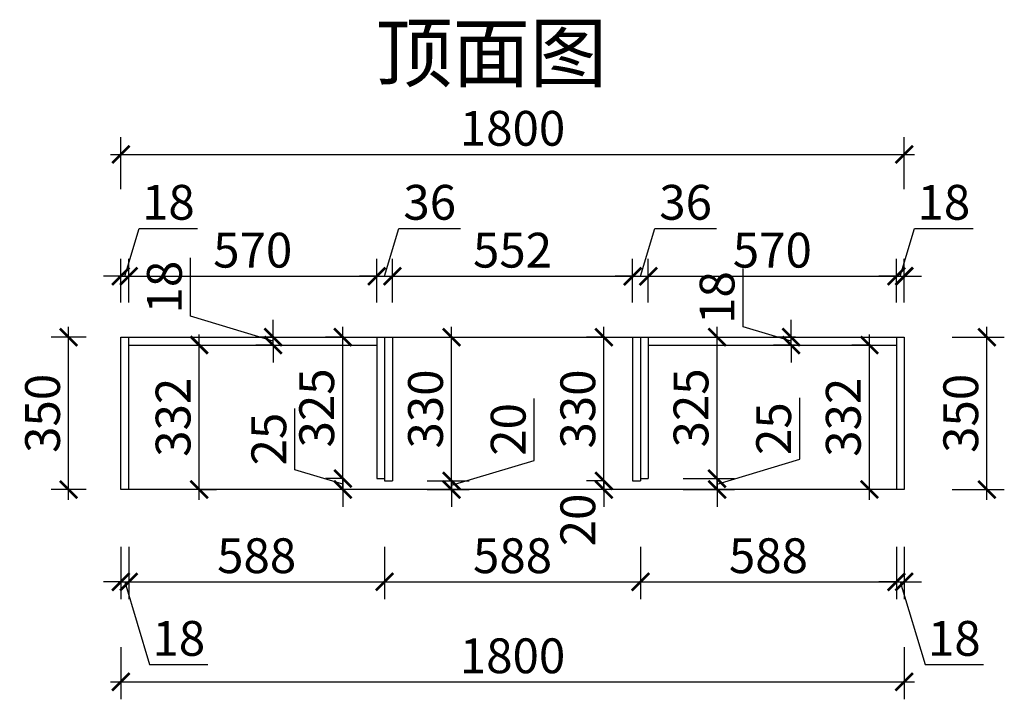
# Model space of a CAD drawing. Units: millimetres. Extents: x 2607048 to 2613464, y 101324 to 106275.
# Drawn here: x 2607378 to 2609640, y 103400 to 104962 of the extents above; entities that cross this region are included whole.
import ezdxf

# ---------------------------------------------------------------- set-up
doc = ezdxf.new("R2010")
doc.units = ezdxf.units.MM
doc.header["$LTSCALE"] = 3
doc.layers.add('标注', color=3, linetype='Continuous')
doc.styles.add('DS01', font='txt')
doc.styles.get("Standard").update_dxf_attribs({"font": 'txt', "bigfont": 'gbcbig.shx'})
doc.dimstyles.new('DS03', dxfattribs={"dimscale": 40, "dimtxt": 2, "dimasz": 1, "dimexe": 1, "dimexo": 2, "dimgap": 0.5, "dimtad": 1, "dimdec": 0, "dimzin": 0, "dimdsep": 46, "dimtxsty": 'DS01', "dimblk": 'ARCHTICK', "dimcen": 0, "dimdle": 0.6, "dimclrd": 251, "dimclre": 251, "dimclrt": 2, "dimadec": 0, "dimazin": 0, "dimtfac": 1, "dimtdec": 0, "dimtmove": 1, "dimatfit": 2, "dimldrblk": 'DOT', "dimfxl": 2, "dimfxlon": 1, "dimtolj": 1, "dimtzin": 0, "dimlwe": 30, "dimarcsym": 0})

# ---------------------------------------------------------------- blocks, each defined once
blk = doc.blocks.new('_ARCHTICK')
at = {"color": 0, "linetype": 'ByBlock', "const_width": 0.15}
blk.add_lwpolyline([(-0.5, -0.5), (0.5, 0.5)], dxfattribs=at)
blk = doc.blocks.new('*D49')
at = {"layer": 'Defpoints', "color": 0, "transparency": 16777216}
for p in [(2607628, 104372.1), (2607610, 104232.1), (2607628, 104232.1)]:
    blk.add_point(p, dxfattribs=at)
at = {"layer": '标注', "color": 251, "lineweight": -2, "transparency": 16777216}
for p, q in [((2607619, 104372.1), (2607652, 104482.1)), ((2607652, 104482.1), (2607786.2, 104482.1)), ((2607610, 104372.1), (2607570, 104372.1)), ((2607610, 104372.1), (2607628, 104372.1)), ((2607610, 104372.1), (2607628, 104372.1)), ((2607628, 104372.1), (2607668, 104372.1))]:
    blk.add_line(p, q, dxfattribs=at)
at = {"layer": '标注', "color": 251, "lineweight": 30, "transparency": 16777216}
for p, q in [((2607610, 104312.1), (2607610, 104412.1)), ((2607628, 104312.1), (2607628, 104412.1))]:
    blk.add_line(p, q, dxfattribs=at)
at = {"layer": '标注', "color": 251, "lineweight": -2, "transparency": 16777216, "xscale": 40, "yscale": 40, "zscale": 40}
blk.add_blockref('_ARCHTICK', (2607610, 104372.1), dxfattribs=at)
at = {"layer": '标注', "color": 251, "lineweight": -2, "transparency": 16777216, "xscale": 40, "yscale": 40, "zscale": 40, "rotation": 180}
blk.add_blockref('_ARCHTICK', (2607628, 104372.1), dxfattribs=at)
at = {"layer": '标注', "color": 2, "transparency": 16777216, "insert": (2607719.1, 104542.1), "char_height": 80, "attachment_point": 5, "style": 'DS01'}
blk.add_mtext('\\A1;18', dxfattribs=at)
blk = doc.blocks.new('_Dot')
at = {"color": 0, "linetype": 'ByBlock', "lineweight": -2}
blk.add_line((-0.5, 0), (-1, 0), dxfattribs=at)
at = {"color": 0, "linetype": 'ByBlock', "const_width": 0.5}
blk.add_lwpolyline([(-0.25, 0, 1), (0.25, 0, 1)], format="xyb", close=True, dxfattribs=at)
blk = doc.blocks.new('*D50')
at = {"layer": 'Defpoints', "color": 0, "transparency": 16777216}
for p in [(2608198, 104372.1), (2607628, 104232.1), (2608198, 104232.1)]:
    blk.add_point(p, dxfattribs=at)
at = {"layer": '标注', "color": 251, "lineweight": 30, "transparency": 16777216}
for p, q in [((2607628, 104312.1), (2607628, 104412.1)), ((2608198, 104312.1), (2608198, 104412.1))]:
    blk.add_line(p, q, dxfattribs=at)
at = {"layer": '标注', "color": 251, "lineweight": -2, "transparency": 16777216}
blk.add_line((2607604, 104372.1), (2608222, 104372.1), dxfattribs=at)
at = {"layer": '标注', "color": 251, "lineweight": -2, "transparency": 16777216, "xscale": 40, "yscale": 40, "zscale": 40, "rotation": 180}
blk.add_blockref('_ARCHTICK', (2607628, 104372.1), dxfattribs=at)
at = {"layer": '标注', "color": 251, "lineweight": -2, "transparency": 16777216, "xscale": 40, "yscale": 40, "zscale": 40}
blk.add_blockref('_ARCHTICK', (2608198, 104372.1), dxfattribs=at)
at = {"layer": '标注', "color": 2, "transparency": 16777216, "insert": (2607913, 104432.1), "char_height": 80, "attachment_point": 5, "style": 'DS01'}
blk.add_mtext('\\A1;570', dxfattribs=at)
blk = doc.blocks.new('*D51')
at = {"layer": 'Defpoints', "color": 0, "transparency": 16777216}
for p in [(2608234, 104372.1), (2608198, 104232.1), (2608234, 104232.1)]:
    blk.add_point(p, dxfattribs=at)
at = {"layer": '标注', "color": 251, "lineweight": -2, "transparency": 16777216}
for p, q in [((2608216, 104372.1), (2608249, 104482.1)), ((2608249, 104482.1), (2608390.3, 104482.1)), ((2608198, 104372.1), (2608158, 104372.1)), ((2608198, 104372.1), (2608234, 104372.1)), ((2608198, 104372.1), (2608234, 104372.1)), ((2608234, 104372.1), (2608274, 104372.1))]:
    blk.add_line(p, q, dxfattribs=at)
at = {"layer": '标注', "color": 251, "lineweight": 30, "transparency": 16777216}
for p, q in [((2608198, 104312.1), (2608198, 104412.1)), ((2608234, 104312.1), (2608234, 104412.1))]:
    blk.add_line(p, q, dxfattribs=at)
at = {"layer": '标注', "color": 251, "lineweight": -2, "transparency": 16777216, "xscale": 40, "yscale": 40, "zscale": 40}
blk.add_blockref('_ARCHTICK', (2608198, 104372.1), dxfattribs=at)
at = {"layer": '标注', "color": 251, "lineweight": -2, "transparency": 16777216, "xscale": 40, "yscale": 40, "zscale": 40, "rotation": 180}
blk.add_blockref('_ARCHTICK', (2608234, 104372.1), dxfattribs=at)
at = {"layer": '标注', "color": 2, "transparency": 16777216, "insert": (2608319.7, 104542.1), "char_height": 80, "attachment_point": 5, "style": 'DS01'}
blk.add_mtext('\\A1;36', dxfattribs=at)
blk = doc.blocks.new('*D52')
at = {"layer": 'Defpoints', "color": 0, "transparency": 16777216}
for p in [(2608786, 104372.1), (2608234, 104232.1), (2608786, 104232.1)]:
    blk.add_point(p, dxfattribs=at)
at = {"layer": '标注', "color": 251, "lineweight": 30, "transparency": 16777216}
for p, q in [((2608234, 104312.1), (2608234, 104412.1)), ((2608786, 104312.1), (2608786, 104412.1))]:
    blk.add_line(p, q, dxfattribs=at)
at = {"layer": '标注', "color": 251, "lineweight": -2, "transparency": 16777216}
blk.add_line((2608210, 104372.1), (2608810, 104372.1), dxfattribs=at)
at = {"layer": '标注', "color": 251, "lineweight": -2, "transparency": 16777216, "xscale": 40, "yscale": 40, "zscale": 40, "rotation": 180}
blk.add_blockref('_ARCHTICK', (2608234, 104372.1), dxfattribs=at)
at = {"layer": '标注', "color": 251, "lineweight": -2, "transparency": 16777216, "xscale": 40, "yscale": 40, "zscale": 40}
blk.add_blockref('_ARCHTICK', (2608786, 104372.1), dxfattribs=at)
at = {"layer": '标注', "color": 2, "transparency": 16777216, "insert": (2608510, 104432.1), "char_height": 80, "attachment_point": 5, "style": 'DS01'}
blk.add_mtext('\\A1;552', dxfattribs=at)
blk = doc.blocks.new('*D53')
at = {"layer": 'Defpoints', "color": 0, "transparency": 16777216}
for p in [(2608822, 104372.1), (2608786, 104232.1), (2608822, 104232.1)]:
    blk.add_point(p, dxfattribs=at)
at = {"layer": '标注', "color": 251, "lineweight": -2, "transparency": 16777216}
for p, q in [((2608804, 104372.1), (2608837, 104482.1)), ((2608837, 104482.1), (2608978.3, 104482.1)), ((2608786, 104372.1), (2608746, 104372.1)), ((2608786, 104372.1), (2608822, 104372.1)), ((2608786, 104372.1), (2608822, 104372.1)), ((2608822, 104372.1), (2608862, 104372.1))]:
    blk.add_line(p, q, dxfattribs=at)
at = {"layer": '标注', "color": 251, "lineweight": 30, "transparency": 16777216}
for p, q in [((2608786, 104312.1), (2608786, 104412.1)), ((2608822, 104312.1), (2608822, 104412.1))]:
    blk.add_line(p, q, dxfattribs=at)
at = {"layer": '标注', "color": 251, "lineweight": -2, "transparency": 16777216, "xscale": 40, "yscale": 40, "zscale": 40}
blk.add_blockref('_ARCHTICK', (2608786, 104372.1), dxfattribs=at)
at = {"layer": '标注', "color": 251, "lineweight": -2, "transparency": 16777216, "xscale": 40, "yscale": 40, "zscale": 40, "rotation": 180}
blk.add_blockref('_ARCHTICK', (2608822, 104372.1), dxfattribs=at)
at = {"layer": '标注', "color": 2, "transparency": 16777216, "insert": (2608907.7, 104542.1), "char_height": 80, "attachment_point": 5, "style": 'DS01'}
blk.add_mtext('\\A1;36', dxfattribs=at)
blk = doc.blocks.new('*D54')
at = {"layer": 'Defpoints', "color": 0, "transparency": 16777216}
for p in [(2609392, 104372.1), (2608822, 104232.1), (2609392, 104232.1)]:
    blk.add_point(p, dxfattribs=at)
at = {"layer": '标注', "color": 251, "lineweight": 30, "transparency": 16777216}
for p, q in [((2608822, 104312.1), (2608822, 104412.1)), ((2609392, 104312.1), (2609392, 104412.1))]:
    blk.add_line(p, q, dxfattribs=at)
at = {"layer": '标注', "color": 251, "lineweight": -2, "transparency": 16777216}
blk.add_line((2608798, 104372.1), (2609416, 104372.1), dxfattribs=at)
at = {"layer": '标注', "color": 251, "lineweight": -2, "transparency": 16777216, "xscale": 40, "yscale": 40, "zscale": 40, "rotation": 180}
blk.add_blockref('_ARCHTICK', (2608822, 104372.1), dxfattribs=at)
at = {"layer": '标注', "color": 251, "lineweight": -2, "transparency": 16777216, "xscale": 40, "yscale": 40, "zscale": 40}
blk.add_blockref('_ARCHTICK', (2609392, 104372.1), dxfattribs=at)
at = {"layer": '标注', "color": 2, "transparency": 16777216, "insert": (2609107, 104432.1), "char_height": 80, "attachment_point": 5, "style": 'DS01'}
blk.add_mtext('\\A1;570', dxfattribs=at)
blk = doc.blocks.new('*D55')
at = {"layer": 'Defpoints', "color": 0, "transparency": 16777216}
for p in [(2609410, 104372.1), (2609392, 104232.1), (2609410, 104232.1)]:
    blk.add_point(p, dxfattribs=at)
at = {"layer": '标注', "color": 251, "lineweight": -2, "transparency": 16777216}
for p, q in [((2609401, 104372.1), (2609434, 104482.1)), ((2609434, 104482.1), (2609568.2, 104482.1)), ((2609392, 104372.1), (2609352, 104372.1)), ((2609392, 104372.1), (2609410, 104372.1)), ((2609392, 104372.1), (2609410, 104372.1)), ((2609410, 104372.1), (2609450, 104372.1))]:
    blk.add_line(p, q, dxfattribs=at)
at = {"layer": '标注', "color": 251, "lineweight": 30, "transparency": 16777216}
for p, q in [((2609392, 104312.1), (2609392, 104412.1)), ((2609410, 104312.1), (2609410, 104412.1))]:
    blk.add_line(p, q, dxfattribs=at)
at = {"layer": '标注', "color": 251, "lineweight": -2, "transparency": 16777216, "xscale": 40, "yscale": 40, "zscale": 40}
blk.add_blockref('_ARCHTICK', (2609392, 104372.1), dxfattribs=at)
at = {"layer": '标注', "color": 251, "lineweight": -2, "transparency": 16777216, "xscale": 40, "yscale": 40, "zscale": 40, "rotation": 180}
blk.add_blockref('_ARCHTICK', (2609410, 104372.1), dxfattribs=at)
at = {"layer": '标注', "color": 2, "transparency": 16777216, "insert": (2609501.1, 104542.1), "char_height": 80, "attachment_point": 5, "style": 'DS01'}
blk.add_mtext('\\A1;18', dxfattribs=at)
blk = doc.blocks.new('*D45')
at = {"layer": 'Defpoints', "color": 0, "transparency": 16777216}
for p in [(2609410, 104652.1), (2607610, 104232.1), (2609410, 104232.1)]:
    blk.add_point(p, dxfattribs=at)
at = {"layer": '标注', "color": 251, "lineweight": 30, "transparency": 16777216}
for p, q in [((2607610, 104572.1), (2607610, 104692.1)), ((2609410, 104572.1), (2609410, 104692.1))]:
    blk.add_line(p, q, dxfattribs=at)
at = {"layer": '标注', "color": 251, "lineweight": -2, "transparency": 16777216}
blk.add_line((2607586, 104652.1), (2609434, 104652.1), dxfattribs=at)
at = {"layer": '标注', "color": 251, "lineweight": -2, "transparency": 16777216, "xscale": 40, "yscale": 40, "zscale": 40, "rotation": 180}
blk.add_blockref('_ARCHTICK', (2607610, 104652.1), dxfattribs=at)
at = {"layer": '标注', "color": 251, "lineweight": -2, "transparency": 16777216, "xscale": 40, "yscale": 40, "zscale": 40}
blk.add_blockref('_ARCHTICK', (2609410, 104652.1), dxfattribs=at)
at = {"layer": '标注', "color": 2, "transparency": 16777216, "insert": (2608510, 104712.1), "char_height": 80, "attachment_point": 5, "style": 'DS01'}
blk.add_mtext('\\A1;1800', dxfattribs=at)
blk = doc.blocks.new('*D56')
at = {"layer": 'Defpoints', "color": 0, "transparency": 16777216}
for p in [(2607490, 104232.1), (2607610, 104232.1), (2607610, 103882.1)]:
    blk.add_point(p, dxfattribs=at)
at = {"layer": '标注', "color": 251, "lineweight": -2, "transparency": 16777216}
blk.add_line((2607490, 103858.1), (2607490, 104256.1), dxfattribs=at)
at = {"layer": '标注', "color": 251, "lineweight": 30, "transparency": 16777216}
for p, q in [((2607530, 104232.1), (2607450, 104232.1)), ((2607530, 103882.1), (2607450, 103882.1))]:
    blk.add_line(p, q, dxfattribs=at)
at = {"layer": '标注', "color": 251, "lineweight": -2, "transparency": 16777216, "xscale": 40, "yscale": 40, "zscale": 40}
for p, rotation in [((2607490, 104232.1), 90), ((2607490, 103882.1), 270)]:
    blk.add_blockref('_ARCHTICK', p, dxfattribs=dict(at, rotation=rotation))
at = {"layer": '标注', "color": 2, "transparency": 16777216, "insert": (2607430, 104057.1), "char_height": 80, "attachment_point": 5, "rotation": 90, "style": 'DS01'}
blk.add_mtext('\\A1;350', dxfattribs=at)
blk = doc.blocks.new('*D57')
at = {"layer": 'Defpoints', "color": 0, "transparency": 16777216}
for p in [(2607760, 104214.1), (2607790, 104214.1), (2607760, 103882.1)]:
    blk.add_point(p, dxfattribs=at)
at = {"layer": '标注', "color": 251, "lineweight": -2, "transparency": 16777216}
blk.add_line((2607790, 103858.1), (2607790, 104238.1), dxfattribs=at)
at = {"layer": '标注', "color": 251, "lineweight": 30, "transparency": 16777216}
for p, q in [((2607790, 104214.1), (2607830, 104214.1)), ((2607790, 103882.1), (2607830, 103882.1))]:
    blk.add_line(p, q, dxfattribs=at)
at = {"layer": '标注', "color": 251, "lineweight": -2, "transparency": 16777216, "xscale": 40, "yscale": 40, "zscale": 40}
for p, rotation in [((2607790, 104214.1), 90), ((2607790, 103882.1), 270)]:
    blk.add_blockref('_ARCHTICK', p, dxfattribs=dict(at, rotation=rotation))
at = {"layer": '标注', "color": 2, "transparency": 16777216, "insert": (2607730, 104048.1), "char_height": 80, "attachment_point": 5, "rotation": 90, "style": 'DS01'}
blk.add_mtext('\\A1;332', dxfattribs=at)
blk = doc.blocks.new('*D58')
at = {"layer": 'Defpoints', "color": 0, "transparency": 16777216}
for p in [(2607960, 104232.1), (2607960, 104232.1), (2607960, 104214.1)]:
    blk.add_point(p, dxfattribs=at)
at = {"layer": '标注', "color": 251, "lineweight": -2, "transparency": 16777216}
for p, q in [((2607770, 104280.1), (2607770, 104414.3)), ((2607960, 104223.1), (2607770, 104280.1)), ((2607960, 104232.1), (2607960, 104272.1)), ((2607960, 104214.1), (2607960, 104232.1)), ((2607960, 104214.1), (2607960, 104232.1)), ((2607960, 104214.1), (2607960, 104174.1))]:
    blk.add_line(p, q, dxfattribs=at)
at = {"layer": '标注', "color": 251, "lineweight": 30, "transparency": 16777216}
for p, q in [((2607960, 104232.1), (2607920, 104232.1)), ((2607960, 104214.1), (2607920, 104214.1))]:
    blk.add_line(p, q, dxfattribs=at)
at = {"layer": '标注', "color": 251, "lineweight": -2, "transparency": 16777216, "xscale": 40, "yscale": 40, "zscale": 40}
for p, rotation in [((2607960, 104232.1), 270), ((2607960, 104214.1), 90)]:
    blk.add_blockref('_ARCHTICK', p, dxfattribs=dict(at, rotation=rotation))
at = {"layer": '标注', "color": 2, "transparency": 16777216, "insert": (2607710, 104347.2), "char_height": 80, "attachment_point": 5, "rotation": 90, "style": 'DS01'}
blk.add_mtext('\\A1;18', dxfattribs=at)
blk = doc.blocks.new('*D59')
at = {"layer": 'Defpoints', "color": 0, "transparency": 16777216}
for p in [(2608120, 104232.1), (2608198, 104232.1), (2608198, 103907.1)]:
    blk.add_point(p, dxfattribs=at)
at = {"layer": '标注', "color": 251, "lineweight": -2, "transparency": 16777216}
blk.add_line((2608120, 103883.1), (2608120, 104256.1), dxfattribs=at)
at = {"layer": '标注', "color": 251, "lineweight": 30, "transparency": 16777216}
for p, q in [((2608120, 104232.1), (2608080, 104232.1)), ((2608120, 103907.1), (2608080, 103907.1))]:
    blk.add_line(p, q, dxfattribs=at)
at = {"layer": '标注', "color": 251, "lineweight": -2, "transparency": 16777216, "xscale": 40, "yscale": 40, "zscale": 40}
for p, rotation in [((2608120, 104232.1), 90), ((2608120, 103907.1), 270)]:
    blk.add_blockref('_ARCHTICK', p, dxfattribs=dict(at, rotation=rotation))
at = {"layer": '标注', "color": 2, "transparency": 16777216, "insert": (2608060, 104069.6), "char_height": 80, "attachment_point": 5, "rotation": 90, "style": 'DS01'}
blk.add_mtext('\\A1;325', dxfattribs=at)
blk = doc.blocks.new('*D60')
at = {"layer": 'Defpoints', "color": 0, "transparency": 16777216}
for p in [(2608234, 104232.1), (2608370, 104232.1), (2608234, 103902.1)]:
    blk.add_point(p, dxfattribs=at)
at = {"layer": '标注', "color": 251, "lineweight": -2, "transparency": 16777216}
blk.add_line((2608370, 103878.1), (2608370, 104256.1), dxfattribs=at)
at = {"layer": '标注', "color": 251, "lineweight": 30, "transparency": 16777216}
for p, q in [((2608314, 104232.1), (2608410, 104232.1)), ((2608314, 103902.1), (2608410, 103902.1))]:
    blk.add_line(p, q, dxfattribs=at)
at = {"layer": '标注', "color": 251, "lineweight": -2, "transparency": 16777216, "xscale": 40, "yscale": 40, "zscale": 40}
for p, rotation in [((2608370, 104232.1), 90), ((2608370, 103902.1), 270)]:
    blk.add_blockref('_ARCHTICK', p, dxfattribs=dict(at, rotation=rotation))
at = {"layer": '标注', "color": 2, "transparency": 16777216, "insert": (2608310, 104067.1), "char_height": 80, "attachment_point": 5, "rotation": 90, "style": 'DS01'}
blk.add_mtext('\\A1;330', dxfattribs=at)
blk = doc.blocks.new('*D61')
at = {"layer": 'Defpoints', "color": 0, "transparency": 16777216}
for p in [(2608234, 103902.1), (2608234, 103882.1), (2608370, 103882.1)]:
    blk.add_point(p, dxfattribs=at)
at = {"layer": '标注', "color": 251, "lineweight": -2, "transparency": 16777216}
for p, q in [((2608560, 103949.1), (2608560, 104091.3)), ((2608370, 103892.1), (2608560, 103949.1)), ((2608370, 103902.1), (2608370, 103942.1)), ((2608370, 103902.1), (2608370, 103882.1)), ((2608370, 103902.1), (2608370, 103882.1)), ((2608370, 103882.1), (2608370, 103842.1))]:
    blk.add_line(p, q, dxfattribs=at)
at = {"layer": '标注', "color": 251, "lineweight": 30, "transparency": 16777216}
for p, q in [((2608314, 103902.1), (2608410, 103902.1)), ((2608314, 103882.1), (2608410, 103882.1))]:
    blk.add_line(p, q, dxfattribs=at)
at = {"layer": '标注', "color": 251, "lineweight": -2, "transparency": 16777216, "xscale": 40, "yscale": 40, "zscale": 40}
for p, rotation in [((2608370, 103902.1), 270), ((2608370, 103882.1), 90)]:
    blk.add_blockref('_ARCHTICK', p, dxfattribs=dict(at, rotation=rotation))
at = {"layer": '标注', "color": 2, "transparency": 16777216, "insert": (2608500, 104020.2), "char_height": 80, "attachment_point": 5, "rotation": 90, "style": 'DS01'}
blk.add_mtext('\\A1;20', dxfattribs=at)
blk = doc.blocks.new('*D62')
at = {"layer": 'Defpoints', "color": 0, "transparency": 16777216}
for p in [(2608198, 103907.1), (2608120, 103882.1), (2608198, 103882.1)]:
    blk.add_point(p, dxfattribs=at)
at = {"layer": '标注', "color": 251, "lineweight": -2, "transparency": 16777216}
for p, q in [((2608010, 103927.6), (2608010, 104068.5)), ((2608120, 103907.1), (2608120, 103947.1)), ((2608120, 103894.6), (2608010, 103927.6)), ((2608120, 103907.1), (2608120, 103882.1)), ((2608120, 103907.1), (2608120, 103882.1)), ((2608120, 103882.1), (2608120, 103842.1))]:
    blk.add_line(p, q, dxfattribs=at)
at = {"layer": '标注', "color": 251, "lineweight": 30, "transparency": 16777216}
for p, q in [((2608120, 103907.1), (2608080, 103907.1)), ((2608120, 103882.1), (2608080, 103882.1))]:
    blk.add_line(p, q, dxfattribs=at)
at = {"layer": '标注', "color": 251, "lineweight": -2, "transparency": 16777216, "xscale": 40, "yscale": 40, "zscale": 40}
for p, rotation in [((2608120, 103907.1), 270), ((2608120, 103882.1), 90)]:
    blk.add_blockref('_ARCHTICK', p, dxfattribs=dict(at, rotation=rotation))
at = {"layer": '标注', "color": 2, "transparency": 16777216, "insert": (2607950, 103998), "char_height": 80, "attachment_point": 5, "rotation": 90, "style": 'DS01'}
blk.add_mtext('\\A1;25', dxfattribs=at)
blk = doc.blocks.new('*D63')
at = {"layer": 'Defpoints', "color": 0, "transparency": 16777216}
for p in [(2608720, 104232.1), (2608786, 104232.1), (2608786, 103902.1)]:
    blk.add_point(p, dxfattribs=at)
at = {"layer": '标注', "color": 251, "lineweight": -2, "transparency": 16777216}
blk.add_line((2608720, 103878.1), (2608720, 104256.1), dxfattribs=at)
at = {"layer": '标注', "color": 251, "lineweight": 30, "transparency": 16777216}
for p, q in [((2608720, 104232.1), (2608680, 104232.1)), ((2608720, 103902.1), (2608680, 103902.1))]:
    blk.add_line(p, q, dxfattribs=at)
at = {"layer": '标注', "color": 251, "lineweight": -2, "transparency": 16777216, "xscale": 40, "yscale": 40, "zscale": 40}
for p, rotation in [((2608720, 104232.1), 90), ((2608720, 103902.1), 270)]:
    blk.add_blockref('_ARCHTICK', p, dxfattribs=dict(at, rotation=rotation))
at = {"layer": '标注', "color": 2, "transparency": 16777216, "insert": (2608660, 104067.1), "char_height": 80, "attachment_point": 5, "rotation": 90, "style": 'DS01'}
blk.add_mtext('\\A1;330', dxfattribs=at)
blk = doc.blocks.new('*D46')
at = {"layer": 'Defpoints', "color": 0, "transparency": 16777216}
for p in [(2608786, 103902.1), (2608720, 103882.1), (2608786, 103882.1)]:
    blk.add_point(p, dxfattribs=at)
at = {"layer": '标注', "color": 251, "lineweight": -2, "transparency": 16777216}
for p, q in [((2608720, 103902.1), (2608720, 103942.1)), ((2608720, 103902.1), (2608720, 103882.1)), ((2608720, 103882.1), (2608720, 103842.1))]:
    blk.add_line(p, q, dxfattribs=at)
at = {"layer": '标注', "color": 251, "lineweight": 30, "transparency": 16777216}
for p, q in [((2608720, 103902.1), (2608680, 103902.1)), ((2608720, 103882.1), (2608680, 103882.1))]:
    blk.add_line(p, q, dxfattribs=at)
at = {"layer": '标注', "color": 251, "lineweight": -2, "transparency": 16777216, "xscale": 40, "yscale": 40, "zscale": 40}
for p, rotation in [((2608720, 103902.1), 270), ((2608720, 103882.1), 90)]:
    blk.add_blockref('_ARCHTICK', p, dxfattribs=dict(at, rotation=rotation))
at = {"layer": '标注', "color": 2, "transparency": 16777216, "insert": (2608660, 103812.1), "char_height": 80, "attachment_point": 5, "rotation": 90, "style": 'DS01'}
blk.add_mtext('\\A1;20', dxfattribs=at)
blk = doc.blocks.new('*D64')
at = {"layer": 'Defpoints', "color": 0, "transparency": 16777216}
for p in [(2608822, 104232.1), (2608980, 104232.1), (2608822, 103907.1)]:
    blk.add_point(p, dxfattribs=at)
at = {"layer": '标注', "color": 251, "lineweight": -2, "transparency": 16777216}
blk.add_line((2608980, 103883.1), (2608980, 104256.1), dxfattribs=at)
at = {"layer": '标注', "color": 251, "lineweight": 30, "transparency": 16777216}
for p, q in [((2608902, 104232.1), (2609020, 104232.1)), ((2608902, 103907.1), (2609020, 103907.1))]:
    blk.add_line(p, q, dxfattribs=at)
at = {"layer": '标注', "color": 251, "lineweight": -2, "transparency": 16777216, "xscale": 40, "yscale": 40, "zscale": 40}
for p, rotation in [((2608980, 104232.1), 90), ((2608980, 103907.1), 270)]:
    blk.add_blockref('_ARCHTICK', p, dxfattribs=dict(at, rotation=rotation))
at = {"layer": '标注', "color": 2, "transparency": 16777216, "insert": (2608920, 104069.6), "char_height": 80, "attachment_point": 5, "rotation": 90, "style": 'DS01'}
blk.add_mtext('\\A1;325', dxfattribs=at)
blk = doc.blocks.new('*D65')
at = {"layer": 'Defpoints', "color": 0, "transparency": 16777216}
for p in [(2608822, 103907.1), (2608822, 103882.1), (2608980, 103882.1)]:
    blk.add_point(p, dxfattribs=at)
at = {"layer": '标注', "color": 251, "lineweight": -2, "transparency": 16777216}
for p, q in [((2609170, 103951.6), (2609170, 104092.5)), ((2608980, 103894.6), (2609170, 103951.6)), ((2608980, 103907.1), (2608980, 103947.1)), ((2608980, 103907.1), (2608980, 103882.1)), ((2608980, 103907.1), (2608980, 103882.1)), ((2608980, 103882.1), (2608980, 103842.1))]:
    blk.add_line(p, q, dxfattribs=at)
at = {"layer": '标注', "color": 251, "lineweight": 30, "transparency": 16777216}
for p, q in [((2608902, 103907.1), (2609020, 103907.1)), ((2608902, 103882.1), (2609020, 103882.1))]:
    blk.add_line(p, q, dxfattribs=at)
at = {"layer": '标注', "color": 251, "lineweight": -2, "transparency": 16777216, "xscale": 40, "yscale": 40, "zscale": 40}
for p, rotation in [((2608980, 103907.1), 270), ((2608980, 103882.1), 90)]:
    blk.add_blockref('_ARCHTICK', p, dxfattribs=dict(at, rotation=rotation))
at = {"layer": '标注', "color": 2, "transparency": 16777216, "insert": (2609110, 104022), "char_height": 80, "attachment_point": 5, "rotation": 90, "style": 'DS01'}
blk.add_mtext('\\A1;25', dxfattribs=at)
blk = doc.blocks.new('*D66')
at = {"layer": 'Defpoints', "color": 0, "transparency": 16777216}
for p in [(2609150, 104232.1), (2609240, 104232.1), (2609240, 104214.1)]:
    blk.add_point(p, dxfattribs=at)
at = {"layer": '标注', "color": 251, "lineweight": -2, "transparency": 16777216}
for p, q in [((2609040, 104256.1), (2609040, 104390.3)), ((2609150, 104223.1), (2609040, 104256.1)), ((2609150, 104232.1), (2609150, 104272.1)), ((2609150, 104214.1), (2609150, 104232.1)), ((2609150, 104214.1), (2609150, 104232.1)), ((2609150, 104214.1), (2609150, 104174.1))]:
    blk.add_line(p, q, dxfattribs=at)
at = {"layer": '标注', "color": 251, "lineweight": 30, "transparency": 16777216}
for p, q in [((2609160, 104232.1), (2609110, 104232.1)), ((2609160, 104214.1), (2609110, 104214.1))]:
    blk.add_line(p, q, dxfattribs=at)
at = {"layer": '标注', "color": 251, "lineweight": -2, "transparency": 16777216, "xscale": 40, "yscale": 40, "zscale": 40}
for p, rotation in [((2609150, 104232.1), 270), ((2609150, 104214.1), 90)]:
    blk.add_blockref('_ARCHTICK', p, dxfattribs=dict(at, rotation=rotation))
at = {"layer": '标注', "color": 2, "transparency": 16777216, "insert": (2608980, 104323.2), "char_height": 80, "attachment_point": 5, "rotation": 90, "style": 'DS01'}
blk.add_mtext('\\A1;18', dxfattribs=at)
blk = doc.blocks.new('*D67')
at = {"layer": 'Defpoints', "color": 0, "transparency": 16777216}
for p in [(2609410, 104232.1), (2609600, 104232.1), (2609410, 103882.1)]:
    blk.add_point(p, dxfattribs=at)
at = {"layer": '标注', "color": 251, "lineweight": -2, "transparency": 16777216}
blk.add_line((2609600, 103858.1), (2609600, 104256.1), dxfattribs=at)
at = {"layer": '标注', "color": 251, "lineweight": 30, "transparency": 16777216}
for p, q in [((2609520, 104232.1), (2609640, 104232.1)), ((2609520, 103882.1), (2609640, 103882.1))]:
    blk.add_line(p, q, dxfattribs=at)
at = {"layer": '标注', "color": 251, "lineweight": -2, "transparency": 16777216, "xscale": 40, "yscale": 40, "zscale": 40}
for p, rotation in [((2609600, 104232.1), 90), ((2609600, 103882.1), 270)]:
    blk.add_blockref('_ARCHTICK', p, dxfattribs=dict(at, rotation=rotation))
at = {"layer": '标注', "color": 2, "transparency": 16777216, "insert": (2609540, 104057.1), "char_height": 80, "attachment_point": 5, "rotation": 90, "style": 'DS01'}
blk.add_mtext('\\A1;350', dxfattribs=at)
blk = doc.blocks.new('*D68')
at = {"layer": 'Defpoints', "color": 0, "transparency": 16777216}
for p in [(2609330, 104214.1), (2609392, 104214.1), (2609392, 103882.1)]:
    blk.add_point(p, dxfattribs=at)
at = {"layer": '标注', "color": 251, "lineweight": -2, "transparency": 16777216}
blk.add_line((2609330, 103858.1), (2609330, 104238.1), dxfattribs=at)
at = {"layer": '标注', "color": 251, "lineweight": 30, "transparency": 16777216}
for p, q in [((2609330, 104214.1), (2609290, 104214.1)), ((2609330, 103882.1), (2609290, 103882.1))]:
    blk.add_line(p, q, dxfattribs=at)
at = {"layer": '标注', "color": 251, "lineweight": -2, "transparency": 16777216, "xscale": 40, "yscale": 40, "zscale": 40}
for p, rotation in [((2609330, 104214.1), 90), ((2609330, 103882.1), 270)]:
    blk.add_blockref('_ARCHTICK', p, dxfattribs=dict(at, rotation=rotation))
at = {"layer": '标注', "color": 2, "transparency": 16777216, "insert": (2609270, 104048.1), "char_height": 80, "attachment_point": 5, "rotation": 90, "style": 'DS01'}
blk.add_mtext('\\A1;332', dxfattribs=at)
blk = doc.blocks.new('*D69')
at = {"layer": 'Defpoints', "color": 0, "transparency": 16777216}
for p in [(2607610, 103882.1), (2607628, 103882.1), (2607628, 103670)]:
    blk.add_point(p, dxfattribs=at)
at = {"layer": '标注', "color": 251, "lineweight": 30, "transparency": 16777216}
for p, q in [((2607610, 103750), (2607610, 103630)), ((2607628, 103750), (2607628, 103630))]:
    blk.add_line(p, q, dxfattribs=at)
at = {"layer": '标注', "color": 251, "lineweight": -2, "transparency": 16777216}
for p, q in [((2607610, 103670), (2607570, 103670)), ((2607610, 103670), (2607628, 103670)), ((2607610, 103670), (2607628, 103670)), ((2607619, 103670), (2607676, 103480)), ((2607628, 103670), (2607668, 103670)), ((2607676, 103480), (2607810.2, 103480))]:
    blk.add_line(p, q, dxfattribs=at)
at = {"layer": '标注', "color": 251, "lineweight": -2, "transparency": 16777216, "xscale": 40, "yscale": 40, "zscale": 40}
blk.add_blockref('_ARCHTICK', (2607610, 103670), dxfattribs=at)
at = {"layer": '标注', "color": 251, "lineweight": -2, "transparency": 16777216, "xscale": 40, "yscale": 40, "zscale": 40, "rotation": 180}
blk.add_blockref('_ARCHTICK', (2607628, 103670), dxfattribs=at)
at = {"layer": '标注', "color": 2, "transparency": 16777216, "insert": (2607743.1, 103540), "char_height": 80, "attachment_point": 5, "style": 'DS01'}
blk.add_mtext('\\A1;18', dxfattribs=at)
blk = doc.blocks.new('*D70')
at = {"layer": 'Defpoints', "color": 0, "transparency": 16777216}
for p in [(2608216, 103902.1), (2607628, 103882.1), (2608216, 103670)]:
    blk.add_point(p, dxfattribs=at)
at = {"layer": '标注', "color": 251, "lineweight": 30, "transparency": 16777216}
for p, q in [((2607628, 103750), (2607628, 103630)), ((2608216, 103750), (2608216, 103630))]:
    blk.add_line(p, q, dxfattribs=at)
at = {"layer": '标注', "color": 251, "lineweight": -2, "transparency": 16777216}
blk.add_line((2607604, 103670), (2608240, 103670), dxfattribs=at)
at = {"layer": '标注', "color": 251, "lineweight": -2, "transparency": 16777216, "xscale": 40, "yscale": 40, "zscale": 40, "rotation": 180}
blk.add_blockref('_ARCHTICK', (2607628, 103670), dxfattribs=at)
at = {"layer": '标注', "color": 251, "lineweight": -2, "transparency": 16777216, "xscale": 40, "yscale": 40, "zscale": 40}
blk.add_blockref('_ARCHTICK', (2608216, 103670), dxfattribs=at)
at = {"layer": '标注', "color": 2, "transparency": 16777216, "insert": (2607922, 103730), "char_height": 80, "attachment_point": 5, "style": 'DS01'}
blk.add_mtext('\\A1;588', dxfattribs=at)
blk = doc.blocks.new('*D71')
at = {"layer": 'Defpoints', "color": 0, "transparency": 16777216}
for p in [(2608216, 103902.1), (2608804, 103902.1), (2608804, 103670)]:
    blk.add_point(p, dxfattribs=at)
at = {"layer": '标注', "color": 251, "lineweight": 30, "transparency": 16777216}
for p, q in [((2608216, 103750), (2608216, 103630)), ((2608804, 103750), (2608804, 103630))]:
    blk.add_line(p, q, dxfattribs=at)
at = {"layer": '标注', "color": 251, "lineweight": -2, "transparency": 16777216}
blk.add_line((2608192, 103670), (2608828, 103670), dxfattribs=at)
at = {"layer": '标注', "color": 251, "lineweight": -2, "transparency": 16777216, "xscale": 40, "yscale": 40, "zscale": 40, "rotation": 180}
blk.add_blockref('_ARCHTICK', (2608216, 103670), dxfattribs=at)
at = {"layer": '标注', "color": 251, "lineweight": -2, "transparency": 16777216, "xscale": 40, "yscale": 40, "zscale": 40}
blk.add_blockref('_ARCHTICK', (2608804, 103670), dxfattribs=at)
at = {"layer": '标注', "color": 2, "transparency": 16777216, "insert": (2608510, 103730), "char_height": 80, "attachment_point": 5, "style": 'DS01'}
blk.add_mtext('\\A1;588', dxfattribs=at)
blk = doc.blocks.new('*D72')
at = {"layer": 'Defpoints', "color": 0, "transparency": 16777216}
for p in [(2608804, 103902.1), (2609392, 103882.1), (2609392, 103670)]:
    blk.add_point(p, dxfattribs=at)
at = {"layer": '标注', "color": 251, "lineweight": 30, "transparency": 16777216}
for p, q in [((2608804, 103750), (2608804, 103630)), ((2609392, 103750), (2609392, 103630))]:
    blk.add_line(p, q, dxfattribs=at)
at = {"layer": '标注', "color": 251, "lineweight": -2, "transparency": 16777216}
blk.add_line((2608780, 103670), (2609416, 103670), dxfattribs=at)
at = {"layer": '标注', "color": 251, "lineweight": -2, "transparency": 16777216, "xscale": 40, "yscale": 40, "zscale": 40, "rotation": 180}
blk.add_blockref('_ARCHTICK', (2608804, 103670), dxfattribs=at)
at = {"layer": '标注', "color": 251, "lineweight": -2, "transparency": 16777216, "xscale": 40, "yscale": 40, "zscale": 40}
blk.add_blockref('_ARCHTICK', (2609392, 103670), dxfattribs=at)
at = {"layer": '标注', "color": 2, "transparency": 16777216, "insert": (2609098, 103730), "char_height": 80, "attachment_point": 5, "style": 'DS01'}
blk.add_mtext('\\A1;588', dxfattribs=at)
blk = doc.blocks.new('*D47')
at = {"layer": 'Defpoints', "color": 0, "transparency": 16777216}
for p in [(2609392, 103882.1), (2609410, 103882.1), (2609410, 103670)]:
    blk.add_point(p, dxfattribs=at)
at = {"layer": '标注', "color": 251, "lineweight": 30, "transparency": 16777216}
for p, q in [((2609392, 103750), (2609392, 103630)), ((2609410, 103750), (2609410, 103630))]:
    blk.add_line(p, q, dxfattribs=at)
at = {"layer": '标注', "color": 251, "lineweight": -2, "transparency": 16777216}
for p, q in [((2609392, 103670), (2609352, 103670)), ((2609392, 103670), (2609410, 103670)), ((2609392, 103670), (2609410, 103670)), ((2609401, 103670), (2609458, 103480)), ((2609410, 103670), (2609450, 103670)), ((2609458, 103480), (2609592.2, 103480))]:
    blk.add_line(p, q, dxfattribs=at)
at = {"layer": '标注', "color": 251, "lineweight": -2, "transparency": 16777216, "xscale": 40, "yscale": 40, "zscale": 40}
blk.add_blockref('_ARCHTICK', (2609392, 103670), dxfattribs=at)
at = {"layer": '标注', "color": 251, "lineweight": -2, "transparency": 16777216, "xscale": 40, "yscale": 40, "zscale": 40, "rotation": 180}
blk.add_blockref('_ARCHTICK', (2609410, 103670), dxfattribs=at)
at = {"layer": '标注', "color": 2, "transparency": 16777216, "insert": (2609525.1, 103540), "char_height": 80, "attachment_point": 5, "style": 'DS01'}
blk.add_mtext('\\A1;18', dxfattribs=at)
blk = doc.blocks.new('*D48')
at = {"layer": 'Defpoints', "color": 0, "transparency": 16777216}
for p in [(2607610, 103882.1), (2609410, 103882.1), (2609410, 103440)]:
    blk.add_point(p, dxfattribs=at)
at = {"layer": '标注', "color": 251, "lineweight": 30, "transparency": 16777216}
for p, q in [((2607610, 103520), (2607610, 103400)), ((2609410, 103520), (2609410, 103400))]:
    blk.add_line(p, q, dxfattribs=at)
at = {"layer": '标注', "color": 251, "lineweight": -2, "transparency": 16777216}
blk.add_line((2607586, 103440), (2609434, 103440), dxfattribs=at)
at = {"layer": '标注', "color": 251, "lineweight": -2, "transparency": 16777216, "xscale": 40, "yscale": 40, "zscale": 40, "rotation": 180}
blk.add_blockref('_ARCHTICK', (2607610, 103440), dxfattribs=at)
at = {"layer": '标注', "color": 251, "lineweight": -2, "transparency": 16777216, "xscale": 40, "yscale": 40, "zscale": 40}
blk.add_blockref('_ARCHTICK', (2609410, 103440), dxfattribs=at)
at = {"layer": '标注', "color": 2, "transparency": 16777216, "insert": (2608510, 103500), "char_height": 80, "attachment_point": 5, "style": 'DS01'}
blk.add_mtext('\\A1;1800', dxfattribs=at)

msp = doc.modelspace()

# ---------------------------------------------------------------- linework, layer by layer
at = {"layer": '标注', "color": 0}
for p, q in [((2607610, 103882.1), (2607610, 104232.1)), ((2607610, 104232.1), (2609410, 104232.1)), ((2607628, 103882.1), (2607628, 104232.1)), ((2607628, 104214.1), (2608198, 104214.1)), ((2608198, 104232.1), (2608198, 103907.1)), ((2608216, 104232.1), (2608216, 103902.1)), ((2608234, 104232.1), (2608234, 103902.1)), ((2608786, 104232.1), (2608786, 103902.1)), ((2608804, 104232.1), (2608804, 103902.1)), ((2608822, 104232.1), (2608822, 103907.1)), ((2608822, 104214.1), (2609392, 104214.1)), ((2609392, 104232.1), (2609392, 103882.1)), ((2609410, 104232.1), (2609410, 103882.1)), ((2608198, 103907.1), (2608216, 103907.1)), ((2608216, 103902.1), (2608234, 103902.1)), ((2608786, 103902.1), (2608804, 103902.1)), ((2608804, 103907.1), (2608822, 103907.1)), ((2609410, 103882.1), (2607610, 103882.1))]:
    msp.add_line(p, q, dxfattribs=at)

# ---------------------------------------------------------------- texts
at = {"layer": '标注', "color": 1, "insert": (2608726.9, 104950.6), "char_height": 130, "width": 770, "attachment_point": 3}
msp.add_mtext('\\A1;{\\fSimSun|b0|i0|c134|p2;顶面图}', dxfattribs=at)

# ---------------------------------------------------------------- dimensions: what is measured, and where the dimension line sits
at = {"layer": '标注', "color": 0}
for base, p1, p2, picture, middle in [((2609410, 104652.1), (2607610, 104232.1), (2609410, 104232.1), '*D45', (2608510, 104712.1)), ((2607628, 104372.1), (2607610, 104232.1), (2607628, 104232.1), '*D49', (2607672, 104542.1)), ((2608234, 104372.1), (2608198, 104232.1), (2608234, 104232.1), '*D51', (2608269, 104542.1)), ((2608822, 104372.1), (2608786, 104232.1), (2608822, 104232.1), '*D53', (2608857, 104542.1)), ((2609410, 104372.1), (2609392, 104232.1), (2609410, 104232.1), '*D55', (2609454, 104542.1)), ((2608198, 104372.1), (2607628, 104232.1), (2608198, 104232.1), '*D50', (2607913, 104432.1)), ((2608786, 104372.1), (2608234, 104232.1), (2608786, 104232.1), '*D52', (2608510, 104432.1)), ((2609392, 104372.1), (2608822, 104232.1), (2609392, 104232.1), '*D54', (2609107, 104432.1)), ((2608216, 103670), (2607628, 103882.1), (2608216, 103902.1), '*D70', (2607922, 103730)), ((2608804, 103670), (2608216, 103902.1), (2608804, 103902.1), '*D71', (2608510, 103730)), ((2609392, 103670), (2608804, 103902.1), (2609392, 103882.1), '*D72', (2609098, 103730)), ((2607628, 103670), (2607610, 103882.1), (2607628, 103882.1), '*D69', (2607696, 103540)), ((2609410, 103440), (2607610, 103882.1), (2609410, 103882.1), '*D48', (2608510, 103500)), ((2609410, 103670), (2609392, 103882.1), (2609410, 103882.1), '*D47', (2609478, 103540))]:
    dim = msp.add_linear_dim(base=base, p1=p1, p2=p2, dimstyle='DS03', dxfattribs=at)
    dim.commit()
    dim.dimension.update_dxf_attribs({"geometry": picture, "text_midpoint": middle})
for base, p1, p2, picture, middle in [((2607960, 104232.1), (2607960, 104214.1), (2607960, 104232.1), '*D58', (2607710, 104300.1)), ((2609150, 104232.1), (2609240, 104214.1), (2609240, 104232.1), '*D66', (2608980, 104276.1)), ((2607490, 104232.1), (2607610, 103882.1), (2607610, 104232.1), '*D56', (2607430, 104057.1)), ((2608120, 104232.1), (2608198, 103907.1), (2608198, 104232.1), '*D59', (2608060, 104069.6)), ((2608370, 104232.1), (2608234, 103902.1), (2608234, 104232.1), '*D60', (2608310, 104067.1)), ((2608720, 104232.1), (2608786, 103902.1), (2608786, 104232.1), '*D63', (2608660, 104067.1)), ((2608980, 104232.1), (2608822, 103907.1), (2608822, 104232.1), '*D64', (2608920, 104069.6)), ((2609600, 104232.1), (2609410, 103882.1), (2609410, 104232.1), '*D67', (2609540, 104057.1)), ((2607790, 104214.1), (2607760, 103882.1), (2607760, 104214.1), '*D57', (2607730, 104048.1)), ((2609330, 104214.1), (2609392, 103882.1), (2609392, 104214.1), '*D68', (2609270, 104048.1)), ((2608370, 103882.1), (2608234, 103902.1), (2608234, 103882.1), '*D61', (2608500, 103969.1)), ((2608980, 103882.1), (2608822, 103907.1), (2608822, 103882.1), '*D65', (2609110, 103971.6)), ((2608120, 103882.1), (2608198, 103907.1), (2608198, 103882.1), '*D62', (2607950, 103947.6))]:
    dim = msp.add_linear_dim(base=base, p1=p1, p2=p2, angle=90, dimstyle='DS03', dxfattribs=at)
    dim.commit()
    dim.dimension.update_dxf_attribs({"geometry": picture, "text_midpoint": middle})
dim = msp.add_linear_dim(base=(2608720, 103882.1), p1=(2608786, 103902.1), p2=(2608786, 103882.1), angle=90, dimstyle='DS03', dxfattribs=at)
dim.commit()
dim.dimension.update_dxf_attribs({"geometry": '*D46', "text_midpoint": (2608720, 103812.1), "dimtype": 128})

doc.saveas('drawing.dxf')
